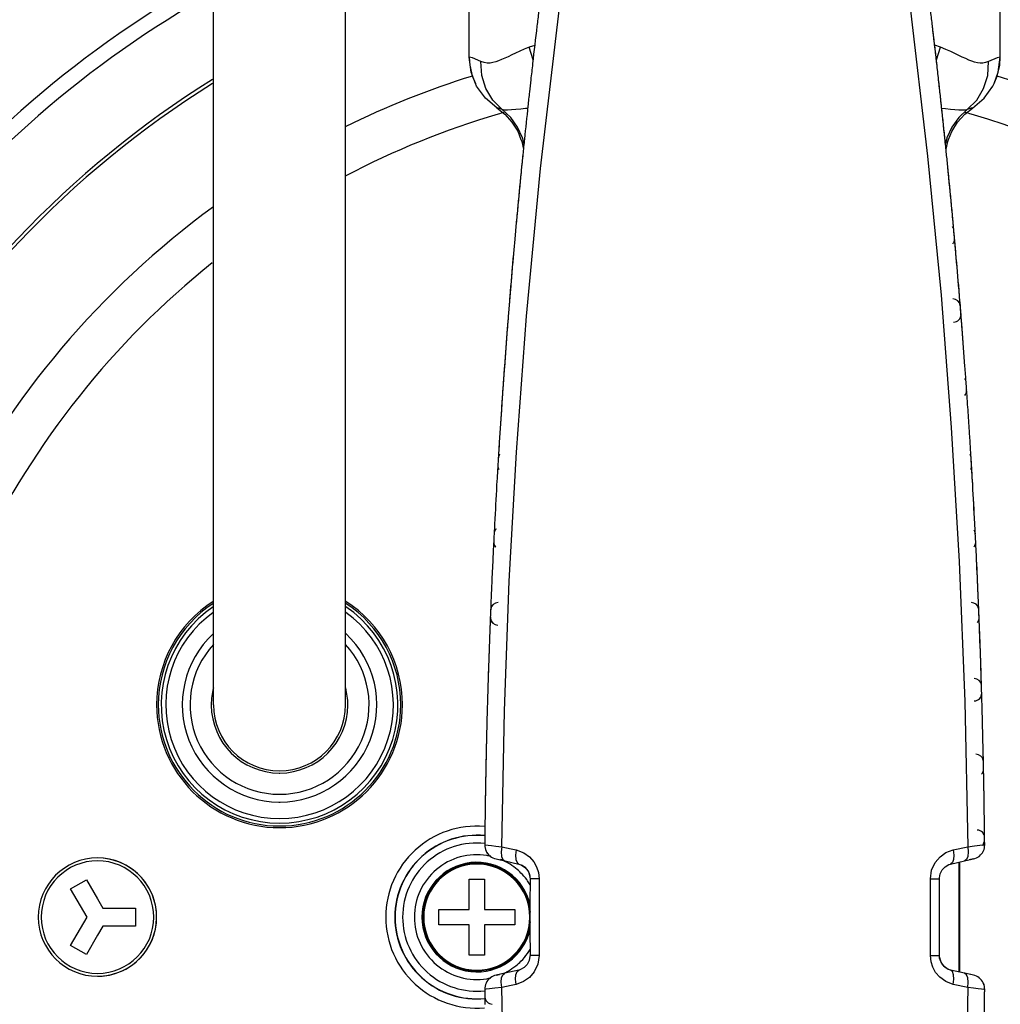
# Model space of a CAD drawing. Extents: x 0 to 297, y 0 to 210.
# Drawn here: x 66 to 79, y 47 to 60 of the extents above; entities that cross this region are included whole.
import ezdxf

# ---------------------------------------------------------------- set-up
doc = ezdxf.new("R2010")
doc.units = 0
doc.header["$LTSCALE"] = 16.335
doc.layers.get('0').update_dxf_attribs({"linetype": 'CONTINUOUS'})

msp = doc.modelspace()

# ---------------------------------------------------------------- linework, layer by layer
at = {"color": 7, "linetype": 'CONTINUOUS'}
for p, q in [((72.348, 59.504), (72.348, 61.16)), ((79.348, 59.504), (79.348, 61.16)), ((72.348, 59.504), (72.348, 59.504)), ((79.348, 59.505), (79.348, 59.505)), ((78.534, 59.229), (78.534, 59.229)), ((78.547, 59.113), (78.547, 59.113)), ((73.03, 58.418), (73.041, 58.391)), ((73.041, 58.391), (73.063, 58.287)), ((78.634, 58.287), (78.656, 58.391)), ((78.656, 58.391), (78.666, 58.418)), ((73.056, 58.227), (73.056, 58.227)), ((78.64, 58.227), (78.64, 58.227)), ((73.045, 58.114), (73.045, 58.114)), ((78.652, 58.114), (78.652, 58.114)), ((72.96, 57.224), (72.96, 57.224)), ((78.737, 57.224), (78.737, 57.224)), ((72.95, 57.114), (72.95, 57.114)), ((78.747, 57.114), (78.747, 57.114)), ((72.865, 56.115), (72.865, 56.115)), ((78.832, 56.115), (78.832, 56.115)), ((79.026, 53.115), (79.026, 53.115)), ((72.631, 52.213), (72.631, 52.213)), ((79.066, 52.213), (79.066, 52.213)), ((72.627, 52.115), (72.627, 52.115)), ((79.07, 52.115), (79.07, 52.115)), ((72.595, 51.211), (72.595, 51.211)), ((79.102, 51.211), (79.102, 51.211)), ((72.592, 51.115), (72.592, 51.115)), ((79.105, 51.115), (79.105, 51.115)), ((72.569, 50.21), (72.569, 50.21)), ((79.127, 50.21), (79.127, 50.21)), ((72.553, 49.114), (72.553, 49.114)), ((72.553, 49.113), (72.553, 49.114)), ((72.554, 49.209), (72.554, 49.209)), ((72.702, 48.927), (72.819, 48.901)), ((72.702, 48.927), (72.756, 48.915)), ((72.756, 48.915), (72.881, 48.887)), ((72.819, 48.901), (73.004, 48.86)), ((73.004, 48.86), (73.034, 48.85)), ((78.67, 48.853), (78.692, 48.86)), ((78.692, 48.86), (78.693, 48.86)), ((78.693, 48.86), (78.877, 48.901)), ((78.811, 48.886), (78.811, 47.434)), ((78.877, 48.901), (78.995, 48.927)), ((78.995, 48.927), (78.94, 48.915)), ((78.995, 48.927), (78.995, 48.927)), ((67.094, 48.533), (67.302, 48.653)), ((67.302, 48.653), (67.448, 48.4)), ((72.348, 48.66), (72.448, 48.66)), ((72.348, 48.26), (72.348, 48.66)), ((72.448, 48.66), (72.548, 48.66)), ((72.548, 48.66), (72.548, 48.26)), ((73.149, 48.686), (73.15, 48.666)), ((67.31, 48.16), (67.094, 48.533)), ((67.448, 48.4), (67.518, 48.28)), ((67.518, 48.28), (67.948, 48.28)), ((67.948, 48.28), (67.948, 48.04)), ((71.948, 48.26), (72.348, 48.26)), ((71.948, 48.06), (71.948, 48.26)), ((72.548, 48.26), (72.948, 48.26)), ((72.948, 48.26), (72.948, 48.06)), ((67.094, 47.787), (67.31, 48.16)), ((72.348, 48.06), (71.948, 48.06)), ((72.348, 47.66), (72.348, 48.06)), ((72.948, 48.06), (72.548, 48.06)), ((72.548, 48.06), (72.548, 47.66)), ((67.518, 48.04), (67.448, 47.92)), ((67.948, 48.04), (67.518, 48.04)), ((67.448, 47.92), (67.302, 47.667)), ((67.302, 47.667), (67.094, 47.787)), ((72.448, 47.66), (72.348, 47.66)), ((72.548, 47.66), (72.448, 47.66)), ((78.548, 47.634), (78.547, 47.654)), ((72.819, 47.419), (72.702, 47.393)), ((72.702, 47.393), (72.748, 47.403)), ((73.004, 47.46), (72.819, 47.419)), ((73.005, 47.46), (73.004, 47.46)), ((73.026, 47.467), (73.005, 47.46)), ((78.693, 47.46), (78.663, 47.47)), ((78.877, 47.419), (78.693, 47.46)), ((78.96, 47.401), (78.794, 47.438)), ((78.995, 47.393), (78.877, 47.419)), ((78.995, 47.393), (78.96, 47.401)), ((79.144, 47.206), (79.144, 47.206)), ((79.143, 47.111), (79.143, 47.117)), ((79.143, 47.111), (79.143, 47.111))]:
    msp.add_line(p, q, dxfattribs=at)
at = {"color": 9, "linetype": 'CONTINUOUS'}
for p, q in [((73.212, 59.658), (73.138, 59.635)), ((73.19, 59.466), (73.138, 59.635)), ((78.559, 59.635), (78.485, 59.659)), ((78.507, 59.466), (78.559, 59.635)), ((72.348, 59.504), (72.349, 59.502)), ((79.348, 59.502), (79.348, 59.505)), ((73.119, 58.827), (73.091, 58.824)), ((73.054, 58.431), (73.052, 58.439)), ((73.07, 58.363), (73.054, 58.431)), ((78.643, 58.431), (78.627, 58.363)), ((78.645, 58.439), (78.643, 58.431)), ((73.27, 48.666), (73.27, 47.654)), ((78.427, 47.654), (78.427, 48.666))]:
    msp.add_line(p, q, dxfattribs=at)
at = {"color": 7, "linetype": 'CONTINUOUS'}
for points in [[(68.978, 50.96), (68.978, 51.051), (68.978, 51.322), (68.978, 51.764), (68.978, 52.364), (68.978, 53.103), (68.978, 53.96), (68.978, 54.908), (68.978, 55.918), (68.978, 56.96), (68.978, 58.002), (68.978, 59.012), (68.978, 59.96), (68.978, 60.817), (68.978, 61.556), (68.978, 62.156), (68.978, 62.598), (68.978, 62.869), (68.978, 62.96)], [(70.718, 50.96), (70.718, 51.051), (70.718, 51.322), (70.718, 51.764), (70.718, 52.364), (70.718, 53.103), (70.718, 53.96), (70.718, 54.908), (70.718, 55.918), (70.718, 56.96), (70.718, 58.002), (70.718, 59.012), (70.718, 59.96), (70.718, 60.817), (70.718, 61.556), (70.718, 62.156), (70.718, 62.598), (70.718, 62.869), (70.718, 62.96)], [(72.348, 59.504), (72.355, 59.399), (72.387, 59.257), (72.429, 59.153)], [(72.429, 59.153), (72.374, 59.305), (72.349, 59.502)], [(79.267, 59.153), (79.308, 59.253), (79.341, 59.397), (79.348, 59.504)], [(79.267, 59.153), (79.323, 59.306), (79.348, 59.502)], [(72.712, 58.832), (72.561, 58.96), (72.446, 59.121), (72.429, 59.153)], [(78.984, 58.831), (79.136, 58.96), (79.251, 59.121), (79.267, 59.153)], [(72.712, 58.832), (72.817, 58.75), (72.911, 58.646), (72.988, 58.525), (73.03, 58.418)], [(78.666, 58.418), (78.709, 58.524), (78.785, 58.646), (78.88, 58.75), (78.984, 58.831)], [(73.004, 48.86), (73.045, 48.844), (73.079, 48.821), (73.105, 48.794), (73.124, 48.765), (73.138, 48.736), (73.146, 48.703), (73.149, 48.686)], [(73.034, 48.85), (73.089, 48.812), (73.129, 48.756), (73.149, 48.686)], [(78.547, 48.666), (78.547, 48.676), (78.558, 48.732), (78.584, 48.783), (78.622, 48.825), (78.67, 48.853)], [(78.801, 48.884), (78.801, 48.565), (78.801, 48.164), (78.801, 47.797), (78.801, 47.461), (78.801, 47.436)], [(73.15, 48.666), (73.149, 48.329), (73.149, 47.991), (73.15, 47.654)], [(78.547, 47.654), (78.548, 47.991), (78.548, 48.329), (78.547, 48.666)], [(73.15, 47.654), (73.149, 47.644), (73.139, 47.588), (73.113, 47.537), (73.074, 47.495), (73.026, 47.467)], [(78.663, 47.47), (78.608, 47.508), (78.568, 47.564), (78.548, 47.634)], [(78.693, 47.46), (78.651, 47.476), (78.618, 47.499), (78.591, 47.526), (78.572, 47.555), (78.559, 47.584), (78.55, 47.617), (78.548, 47.634)]]:
    msp.add_lwpolyline(points, dxfattribs=at)
at = {"color": 9, "linetype": 'CONTINUOUS'}
for points in [[(72.777, 49.088), (72.812, 50.88), (72.876, 52.589), (72.972, 54.294), (73.105, 56.086), (73.29, 58.034), (73.541, 60.192)], [(78.156, 60.192), (78.39, 58.195), (78.568, 56.364), (78.703, 54.619), (78.808, 52.852), (78.881, 51.002), (78.92, 49.088)], [(73.138, 59.635), (73.073, 59.608), (73.014, 59.582)], [(78.696, 59.576), (78.633, 59.604), (78.559, 59.635)], [(72.503, 59.446), (72.392, 59.494), (72.349, 59.502)], [(73.014, 59.582), (72.959, 59.556), (72.908, 59.532), (72.861, 59.509), (72.817, 59.488), (72.775, 59.47), (72.735, 59.454), (72.698, 59.441), (72.661, 59.431), (72.623, 59.425), (72.584, 59.424), (72.544, 59.431), (72.503, 59.446)], [(79.194, 59.446), (79.156, 59.431), (79.118, 59.425), (79.082, 59.424), (79.047, 59.429), (79.011, 59.437), (78.974, 59.449), (78.935, 59.464), (78.893, 59.483), (78.848, 59.503), (78.801, 59.526), (78.751, 59.55), (78.696, 59.576)], [(79.348, 59.502), (79.306, 59.494), (79.194, 59.446)], [(72.782, 58.81), (72.658, 58.936), (72.566, 59.089), (72.514, 59.262), (72.503, 59.446)], [(78.914, 58.81), (79.039, 58.936), (79.13, 59.089), (79.183, 59.262), (79.194, 59.446)], [(72.782, 58.81), (72.733, 58.831), (72.712, 58.831)], [(78.984, 58.831), (78.964, 58.831), (78.914, 58.81)], [(73.091, 58.824), (73.027, 58.816), (72.965, 58.81), (72.907, 58.806), (72.853, 58.803), (72.81, 58.805), (72.782, 58.81)], [(73.052, 58.439), (72.987, 58.58), (72.896, 58.705), (72.782, 58.81)], [(78.914, 58.81), (78.889, 58.805), (78.85, 58.803), (78.803, 58.805), (78.75, 58.808), (78.691, 58.814), (78.628, 58.821), (78.578, 58.827)], [(78.914, 58.81), (78.801, 58.705), (78.71, 58.58), (78.645, 58.439)], [(72.553, 49.114), (72.565, 49.113), (72.597, 49.109), (72.641, 49.104), (72.7, 49.097), (72.777, 49.088)], [(78.92, 49.088), (79.01, 49.098), (79.08, 49.107), (79.127, 49.112), (79.144, 49.114)], [(72.777, 49.088), (72.771, 49.02), (72.776, 48.961), (72.793, 48.92), (72.819, 48.901)], [(72.777, 49.088), (72.84, 49.074), (72.903, 49.06), (72.967, 49.047)], [(72.967, 49.047), (72.959, 48.979), (72.964, 48.92), (72.979, 48.879), (73.004, 48.86)], [(72.967, 49.047), (73.067, 49.009), (73.145, 48.953), (73.2, 48.889), (73.237, 48.822), (73.261, 48.75), (73.27, 48.666)], [(78.427, 48.666), (78.444, 48.779), (78.491, 48.881), (78.556, 48.956), (78.633, 49.011), (78.73, 49.047)], [(78.73, 49.047), (78.738, 48.979), (78.733, 48.92), (78.718, 48.879), (78.693, 48.86)], [(78.73, 49.047), (78.794, 49.06), (78.857, 49.074), (78.92, 49.088)], [(78.92, 49.088), (78.926, 49.02), (78.921, 48.961), (78.904, 48.92), (78.877, 48.901)], [(73.27, 48.666), (73.206, 48.666), (73.164, 48.666), (73.15, 48.666)], [(78.427, 48.666), (78.49, 48.666), (78.533, 48.666), (78.547, 48.666)], [(73.27, 47.654), (73.253, 47.541), (73.205, 47.439), (73.141, 47.364), (73.064, 47.309), (72.967, 47.273)], [(73.27, 47.654), (73.206, 47.654), (73.164, 47.654), (73.15, 47.654)], [(78.427, 47.654), (78.49, 47.654), (78.533, 47.654), (78.547, 47.654)], [(78.73, 47.273), (78.63, 47.311), (78.552, 47.367), (78.497, 47.431), (78.459, 47.498), (78.436, 47.57), (78.427, 47.654)], [(72.777, 47.232), (72.771, 47.3), (72.776, 47.359), (72.793, 47.4), (72.819, 47.419)], [(72.967, 47.273), (72.959, 47.341), (72.964, 47.4), (72.979, 47.441), (73.004, 47.46)], [(78.73, 47.273), (78.738, 47.341), (78.733, 47.4), (78.718, 47.441), (78.693, 47.46)], [(78.92, 47.232), (78.926, 47.3), (78.921, 47.359), (78.904, 47.4), (78.877, 47.419)], [(72.967, 47.273), (72.903, 47.26), (72.84, 47.246), (72.777, 47.232)], [(78.92, 47.232), (78.857, 47.246), (78.794, 47.26), (78.73, 47.273)], [(72.777, 47.232), (72.687, 47.222), (72.617, 47.213), (72.57, 47.208), (72.553, 47.206)], [(73.541, 36.128), (73.307, 38.12), (73.13, 39.947), (72.994, 41.69), (72.89, 43.459), (72.816, 45.313), (72.777, 47.232)], [(78.92, 47.232), (78.885, 45.435), (78.82, 43.723), (78.724, 42.018), (78.591, 40.228), (78.407, 38.283), (78.156, 36.128)], [(79.144, 47.206), (79.132, 47.207), (79.1, 47.211), (79.056, 47.216), (78.997, 47.223), (78.92, 47.232)]]:
    msp.add_lwpolyline(points, dxfattribs=at)
at = {"color": 7, "linetype": 'CONTINUOUS'}
for centre, radius, start, end in [((75.848, 48.16), 17.39, 270, 90), ((75.848, 48.16), 14, 119.4076, 142.5743), ((172.548, 48.16), 100, 173.14135, 173.25101), ((-20.852, 48.16), 100, 6.75004, 6.85902), ((172.548, 48.16), 100, 173.25101, 173.53648), ((-20.852, 48.16), 100, 6.47748, 6.75581), ((-20.852, 48.16), 100, 6.46606, 6.75004), ((172.548, 48.16), 100, 173.53648, 173.65983), ((-20.852, 48.16), 100, 6.35533, 6.47748), ((-20.852, 48.16), 100, 6.34322, 6.46606), ((-20.852, 48.16), 100, 6.28813, 6.35533), ((172.548, 48.16), 100, 173.65983, 173.75131), ((-20.852, 48.16), 100, 6.27611, 6.34322), ((-20.852, 48.16), 100, 6.17917, 6.28813), ((-20.852, 48.16), 100, 6.168, 6.27611), ((172.548, 48.16), 100, 173.75131, 173.85979), ((172.548, 48.16), 100, 173.85979, 174.11021), ((-20.852, 48.16), 100, 5.89891, 6.17917), ((-20.852, 48.16), 100, 5.89393, 6.168), ((172.548, 48.16), 100, 174.11021, 174.22723), ((-20.852, 48.16), 100, 5.77749, 5.89891), ((-20.852, 48.16), 100, 5.77699, 5.89393), ((172.548, 48.16), 100, 174.22251, 174.28751), ((172.548, 48.16), 100, 174.22723, 174.28939), ((-20.852, 48.16), 100, 5.76571, 5.77749), ((-20.852, 48.16), 100, 5.7655, 5.77699), ((-20.852, 48.16), 100, 5.71023, 5.7655), ((-20.852, 48.16), 100, 5.71249, 5.76571), ((172.548, 48.16), 100, 174.28751, 174.32656), ((172.548, 48.16), 100, 174.28939, 174.32702), ((-20.852, 48.16), 100, 5.60305, 5.71249), ((-20.852, 48.16), 100, 5.59719, 5.71023), ((172.548, 48.16), 100, 174.39695, 174.67895), ((172.548, 48.16), 100, 174.32656, 174.39695), ((172.548, 48.16), 100, 174.32702, 174.40048), ((-20.852, 48.16), 100, 5.32105, 5.60305), ((172.548, 48.16), 100, 174.40048, 174.6911), ((-20.852, 48.16), 100, 5.31159, 5.59719), ((172.548, 48.16), 100, 174.6911, 174.81299), ((172.548, 48.16), 100, 174.67895, 174.79965), ((-20.852, 48.16), 100, 5.20035, 5.32105), ((-20.852, 48.16), 100, 5.19136, 5.31159), ((172.548, 48.16), 100, 174.81299, 174.87609), ((172.548, 48.16), 100, 174.79965, 174.86267), ((78.637, 57.215), 0.1, 15.2782, 33.1343), ((78.637, 57.215), 0.1, 15.2784, 33.1343), ((78.637, 57.215), 0.1, 5.2003, 15.2782), ((-20.852, 48.16), 100, 5.13733, 5.20035), ((-20.852, 48.16), 100, 5.12897, 5.19136), ((172.548, 48.16), 100, 174.87609, 174.98536), ((172.548, 48.16), 100, 174.86267, 174.9726), ((78.647, 57.105), 0.1, 318.0683, 333.0805), ((78.647, 57.105), 0.1, 333.0805, 341.6027), ((78.647, 57.105), 0.1, 341.6027, 353.7583), ((-20.852, 48.16), 100, 5.0274, 5.13733), ((78.647, 57.105), 0.1, 353.7583, 5.1374), ((78.647, 57.105), 0.1, 353.7576, 5.1373), ((-20.852, 48.16), 100, 5.02062, 5.12897), ((172.548, 48.16), 100, 174.98536, 175.26299), ((172.548, 48.16), 100, 174.9726, 175.25617), ((-20.852, 48.16), 100, 4.74383, 5.0274), ((-20.852, 48.16), 100, 4.74309, 5.02062), ((172.548, 48.16), 100, 175.26299, 175.37891), ((172.548, 48.16), 100, 175.25617, 175.37617), ((-20.852, 48.16), 100, 4.71308, 4.74383), ((-20.852, 48.16), 100, 4.71335, 4.74309), ((-20.852, 48.16), 100, 4.62383, 4.71308), ((-20.852, 48.16), 100, 4.62198, 4.71335), ((78.723, 56.213), 0.1, 7.5018, 89), ((78.723, 56.213), 0.1, 7.5019, 32.7498), ((172.548, 48.16), 100, 175.43741, 175.44549), ((172.548, 48.16), 100, 175.43777, 175.44618), ((172.548, 48.16), 100, 175.37617, 175.43741), ((172.548, 48.16), 100, 175.37891, 175.43777), ((78.732, 56.107), 0.1, 271, 0.2548), ((78.732, 56.107), 0.1, 333.3746, 0.255), ((78.723, 56.213), 0.1, 4.6238, 7.5018), ((-20.852, 48.16), 100, 4.56259, 4.62383), ((-20.852, 48.16), 100, 4.55992, 4.62198), ((-20.852, 48.16), 100, 4.45216, 4.56259), ((78.732, 56.107), 0.1, 0.255, 4.5626), ((78.732, 56.107), 0.1, 0.2548, 4.5626), ((-20.852, 48.16), 100, 4.44879, 4.55992), ((172.548, 48.16), 100, 175.44549, 175.54784), ((172.548, 48.16), 100, 175.44618, 175.55174), ((78.732, 56.107), 0.1, 319.9339, 333.3746), ((172.548, 48.16), 100, 175.55174, 175.84172), ((172.548, 48.16), 100, 175.54784, 175.8328), ((-20.852, 48.16), 100, 4.1672, 4.45216), ((-20.852, 48.16), 100, 4.16504, 4.44879), ((172.548, 48.16), 100, 175.8328, 175.95211), ((172.548, 48.16), 100, 175.84172, 175.90409), ((-20.852, 48.16), 100, 4.1035, 4.16504), ((172.548, 48.16), 100, 175.96102, 176.02032), ((172.548, 48.16), 100, 175.95211, 176.01179), ((172.548, 48.16), 100, 175.90409, 175.96102), ((78.799, 55.212), 0.1, 12.1904, 32.3658), ((-20.852, 48.16), 100, 4.04678, 4.1035), ((78.799, 55.212), 0.1, 4.0479, 12.1902), ((-20.852, 48.16), 100, 3.98757, 4.04678), ((172.548, 48.16), 100, 176.02032, 176.12999), ((172.548, 48.16), 100, 176.01179, 176.12274), ((78.806, 55.108), 0.1, 332.9916, 357.4654), ((78.806, 55.108), 0.1, 357.4654, 3.9882), ((78.806, 55.108), 0.1, 357.4653, 3.9882), ((-20.852, 48.16), 100, 3.87729, 3.98757), ((78.806, 55.108), 0.1, 318.751, 332.9916), ((172.548, 48.16), 100, 176.12274, 176.40891), ((172.548, 48.16), 100, 176.12999, 176.41048), ((-20.852, 48.16), 100, 3.71416, 3.87729), ((-20.852, 48.16), 100, 3.71058, 3.71416), ((-20.852, 48.16), 100, 3.59188, 3.71058), ((172.548, 48.16), 100, 176.40891, 176.47456), ((172.548, 48.16), 100, 176.41048, 176.46999), ((-20.852, 48.16), 100, 3.53061, 3.59188), ((172.548, 48.16), 100, 176.47389, 176.52878), ((172.548, 48.16), 100, 176.47456, 176.52754), ((172.548, 48.16), 100, 176.46999, 176.47389), ((-20.852, 48.16), 100, 3.4742, 3.53061), ((172.548, 48.16), 100, 176.52878, 176.58814), ((72.832, 54.211), 0.1, 148.0179, 176.5276), ((78.865, 54.211), 0.1, 9.983, 31.9822), ((78.865, 54.211), 0.1, 3.4725, 9.9829), ((-20.852, 48.16), 100, 3.41633, 3.4742), ((-20.852, 48.16), 100, 3.41412, 3.47246), ((172.548, 48.16), 100, 176.58814, 176.70077), ((72.826, 54.109), 0.1, 176.5859, 179.8871), ((72.826, 54.109), 0.1, 179.8871, 207.3909), ((78.871, 54.109), 0.1, 332.6089, 356.2437), ((-20.852, 48.16), 100, 3.30569, 3.41633), ((-20.852, 48.16), 100, 3.30265, 3.41412), ((78.871, 54.109), 0.1, 356.2437, 3.4141), ((78.871, 54.109), 0.1, 356.2435, 3.4141), ((172.548, 48.16), 100, 176.70077, 176.98755), ((-20.852, 48.16), 100, 3.01922, 3.30569), ((-20.852, 48.16), 100, 3.01544, 3.30265), ((172.548, 48.16), 100, 176.98755, 177.04775), ((-20.852, 48.16), 100, 2.95845, 3.01922), ((-20.852, 48.16), 100, 2.89748, 3.01544), ((172.548, 48.16), 100, 177.04775, 177.10457), ((72.776, 53.21), 0.1, 148.4013, 169.2306), ((72.776, 53.21), 0.1, 135.4524, 148.4013), ((78.921, 53.21), 0.1, 8.7321, 31.5989), ((-20.852, 48.16), 100, 2.90057, 2.95845), ((172.548, 48.16), 100, 177.10457, 177.16128), ((72.776, 53.21), 0.1, 169.2306, 177.1025), ((72.776, 53.21), 0.1, 169.2303, 177.1025), ((78.921, 53.21), 0.1, 2.8975, 8.732), ((-20.852, 48.16), 100, 2.84275, 2.90057), ((-20.852, 48.16), 100, 2.84028, 2.89748), ((-20.852, 48.16), 100, 2.72888, 2.84275), ((172.548, 48.16), 100, 177.16128, 177.2724), ((72.771, 53.11), 0.1, 177.1597, 183.7623), ((72.771, 53.11), 0.1, 183.7624, 207.7735), ((72.771, 53.11), 0.1, 207.7735, 225.5534), ((78.926, 53.11), 0.1, 318.6445, 332.2264), ((78.926, 53.11), 0.1, 332.2264, 358.8547), ((-20.852, 48.16), 100, 2.72828, 2.84028), ((78.926, 53.11), 0.1, 358.8547, 2.8403), ((78.926, 53.11), 0.1, 358.8546, 2.8403), ((172.548, 48.16), 100, 177.27172, 177.45212), ((172.548, 48.16), 100, 177.2724, 177.45212), ((-20.852, 48.16), 100, 2.70046, 2.72888), ((-20.852, 48.16), 100, 2.70227, 2.72828), ((-20.852, 48.16), 100, 2.6986, 2.70227), ((-20.852, 48.16), 100, 2.44431, 2.70046), ((-20.852, 48.16), 100, 2.44021, 2.6986), ((172.548, 48.16), 100, 177.45212, 177.55952), ((172.548, 48.16), 100, 177.45212, 177.55979), ((172.548, 48.16), 100, 177.55979, 177.67711), ((172.548, 48.16), 100, 177.55952, 177.61955), ((-20.852, 48.16), 100, 2.38457, 2.44431), ((-20.852, 48.16), 100, 2.32289, 2.44021), ((69.848, 50.96), 1.62, 122.6147, 180), ((69.848, 50.96), 1.62, 0, 57.3853), ((172.548, 48.16), 100, 177.67611, 177.73195), ((172.548, 48.16), 100, 177.67711, 177.73338), ((172.548, 48.16), 100, 177.61955, 177.67611), ((72.731, 52.209), 0.1, 171.7782, 177.6771), ((72.731, 52.209), 0.1, 171.7781, 177.6771), ((72.731, 52.209), 0.1, 91, 171.7781), ((72.731, 52.209), 0.1, 148.7843, 171.7782), ((72.731, 52.209), 0.1, 135.5851, 148.7843), ((78.966, 52.209), 0.1, 11.3157, 89), ((78.966, 52.209), 0.1, 11.3158, 31.2158), ((-20.852, 48.16), 100, 2.32785, 2.38457), ((78.966, 52.209), 0.1, 2.3229, 11.3157), ((-20.852, 48.16), 100, 2.27179, 2.32785), ((-20.852, 48.16), 100, 2.26662, 2.32289), ((172.548, 48.16), 100, 177.73195, 177.8436), ((172.548, 48.16), 100, 177.73338, 177.84592), ((72.727, 52.111), 0.1, 177.7334, 184.4259), ((72.727, 52.111), 0.1, 184.4259, 269), ((72.727, 52.111), 0.1, 184.426, 208.1559), ((78.97, 52.111), 0.1, 331.844, 353.0951), ((-20.852, 48.16), 100, 2.15929, 2.27179), ((-20.852, 48.16), 100, 2.15408, 2.26662), ((78.97, 52.111), 0.1, 353.0951, 2.2666), ((78.97, 52.111), 0.1, 353.0948, 2.2666), ((72.727, 52.111), 0.1, 208.1559, 225.0604), ((78.97, 52.111), 0.1, 318.2549, 331.844), ((172.548, 48.16), 100, 177.84592, 178.13468), ((172.548, 48.16), 100, 177.8436, 178.1312), ((-20.852, 48.16), 100, 1.86859, 2.15929), ((-20.852, 48.16), 100, 1.86532, 2.15408), ((69.848, 50.96), 1.18, 137.5506, 270), ((69.848, 50.96), 1.18, 270, 42.4494), ((172.548, 48.16), 100, 178.13468, 178.25136), ((172.548, 48.16), 100, 178.19055, 178.24848), ((172.548, 48.16), 100, 178.1312, 178.19055), ((79.002, 51.208), 0.1, 5.4095, 89), ((-20.852, 48.16), 100, 1.80882, 1.86859), ((-20.852, 48.16), 100, 1.74864, 1.86532), ((-20.852, 48.16), 100, 1.75037, 1.80882), ((69.848, 50.96), 0.9, 165.715, 179.7874), ((69.848, 50.96), 0.9, 0.2126, 14.285), ((172.548, 48.16), 100, 178.24848, 178.30465), ((172.548, 48.16), 100, 178.25136, 178.30691), ((72.695, 51.208), 0.1, 173.1622, 178.2514), ((72.695, 51.208), 0.1, 173.1621, 178.2514), ((79.002, 51.208), 0.1, 5.4096, 30.833), ((79.002, 51.208), 0.1, 1.7486, 5.4095), ((-20.852, 48.16), 100, 1.69396, 1.75037), ((-20.852, 48.16), 100, 1.69309, 1.74864), ((172.548, 48.16), 100, 178.30465, 178.4198), ((172.548, 48.16), 100, 178.30691, 178.42001), ((72.692, 51.112), 0.1, 178.3069, 181.7508), ((79.005, 51.112), 0.1, 271, 1.6931), ((79.005, 51.112), 0.1, 317.5893, 331.4616), ((-20.852, 48.16), 100, 1.64228, 1.69396), ((-20.852, 48.16), 100, 1.64356, 1.69309), ((69.848, 50.96), 1.62, 180, 360), ((69.848, 50.96), 0.9, 179.7874, 180.2126), ((69.848, 50.96), 0.9, 180.2126, 269.7823), ((69.848, 50.96), 0.87, 180, 270), ((69.848, 50.96), 0.87, 180, 270), ((69.848, 50.96), 0.87, 270, 360), ((69.848, 50.96), 0.87, 270, 360), ((69.848, 50.96), 0.9, 270.2177, 359.7874), ((69.848, 50.96), 0.9, 359.7874, 0.2126), ((172.548, 48.16), 100, 178.4198, 178.42859), ((172.548, 48.16), 100, 178.42001, 178.42939), ((-20.852, 48.16), 100, 1.57999, 1.64356), ((-20.852, 48.16), 100, 1.581, 1.64228), ((-20.852, 48.16), 100, 1.2948, 1.581), ((-20.852, 48.16), 100, 1.29072, 1.57999), ((172.548, 48.16), 100, 178.42859, 178.70458), ((172.548, 48.16), 100, 178.42939, 178.70928), ((172.548, 48.16), 100, 178.70928, 178.82533), ((172.548, 48.16), 100, 178.70458, 178.76294), ((-20.852, 48.16), 100, 1.23624, 1.2948), ((-20.852, 48.16), 100, 1.17467, 1.29072), ((172.548, 48.16), 100, 178.76294, 178.81972), ((79.027, 50.208), 0.1, 11.3727, 89), ((-20.852, 48.16), 100, 1.17925, 1.23624), ((172.548, 48.16), 100, 178.81972, 178.87453), ((172.548, 48.16), 100, 178.82533, 178.88037), ((79.027, 50.208), 0.1, 11.3729, 30.4503), ((79.027, 50.208), 0.1, 1.1747, 11.3727), ((-20.852, 48.16), 100, 1.12431, 1.17925), ((-20.852, 48.16), 100, 1.11963, 1.17467), ((69.848, 50.96), 0.9, 269.7823, 270), ((69.848, 50.96), 0.9, 270, 270.2177), ((172.548, 48.16), 100, 178.87453, 178.98818), ((172.548, 48.16), 100, 178.88037, 178.99403), ((79.029, 50.112), 0.1, 317.5071, 331.0793), ((79.029, 50.112), 0.1, 331.0793, 350.9022), ((79.029, 50.112), 0.1, 350.9022, 1.1196), ((79.029, 50.112), 0.1, 350.9019, 1.1196), ((-20.852, 48.16), 100, 1.06698, 1.12431), ((-20.852, 48.16), 100, 1.00597, 1.11963), ((-20.852, 48.16), 100, 1.01053, 1.06698), ((172.548, 48.16), 100, 178.98818, 179.28039), ((172.548, 48.16), 100, 178.99403, 179.28366), ((-20.852, 48.16), 100, 0.71879, 1.01053), ((-20.852, 48.16), 100, 0.71634, 1.00597), ((72.448, 48.16), 1.2, 85.209, 180), ((72.448, 48.16), 1.2, 84.7555, 85.209), ((172.548, 48.16), 100, 179.28366, 179.39909), ((172.548, 48.16), 100, 179.28039, 179.33907), ((-20.852, 48.16), 100, 0.66038, 0.71879), ((72.448, 48.16), 1.08, 84.2871, 180), ((172.548, 48.16), 100, 179.33907, 179.39791), ((79.043, 49.208), 0.1, 0.6009, 89), ((79.043, 49.208), 0.1, 0.6009, 30.068), ((-20.852, 48.16), 100, 0.60179, 0.66038), ((172.548, 48.16), 100, 179.39791, 179.45339), ((172.548, 48.16), 100, 179.39909, 179.45382), ((72.743, 49.112), 0.19, 179.4534, 205.1), ((72.743, 49.112), 0.19, 179.6275, 205.07), ((78.953, 49.201), 0.19, 329.3756, 336.4773), ((78.953, 49.201), 0.19, 336.477, 0.5974), ((78.953, 49.201), 0.19, 336.4773, 338.1979), ((78.954, 49.112), 0.19, 335.4847, 0.5466), ((78.953, 49.201), 0.19, 338.1979, 0.5974), ((-20.852, 48.16), 100, 0.59827, 0.60179), ((-20.852, 48.16), 100, 0.54661, 0.59827), ((72.743, 49.112), 0.19, 205.07, 214.6161), ((72.743, 49.112), 0.19, 205.1, 231.4849), ((72.743, 49.112), 0.19, 214.6161, 231.1581), ((72.743, 49.112), 0.19, 231.1581, 257.5), ((72.743, 49.112), 0.19, 231.4849, 257.5), ((78.954, 49.112), 0.19, 282.5, 307.5786), ((78.954, 49.112), 0.19, 282.5, 307.6171), ((78.954, 49.112), 0.19, 307.5786, 309.7745), ((78.954, 49.112), 0.19, 309.7745, 333.2736), ((78.954, 49.112), 0.19, 333.2736, 335.4847), ((67.448, 48.16), 0.78, 90, 270), ((67.448, 48.16), 0.78, 279.1698, 90), ((67.448, 48.16), 0.78, 270, 90), ((72.448, 48.16), 0.709, 90, 180), ((72.448, 48.16), 0.7, 90, 270), ((72.448, 48.16), 0.709, 5.1596, 90), ((72.448, 48.16), 0.7, 270, 90), ((72.448, 48.16), 1.2, 180, 274.791), ((72.448, 48.16), 1.08, 180, 275.7721), ((72.448, 48.16), 0.709, 180, 270), ((72.448, 48.16), 0.709, 270, 354.8404), ((67.448, 48.16), 0.78, 270, 279.1698), ((72.743, 47.208), 0.19, 154.5311, 180.5466), ((72.743, 47.208), 0.19, 128.5155, 154.5311), ((72.743, 47.208), 0.19, 126.5387, 128.5155), ((72.743, 47.208), 0.19, 102.5, 126.6733), ((72.743, 47.208), 0.19, 102.5, 126.5387), ((78.954, 47.208), 0.19, 52.4218, 77.5), ((78.954, 47.208), 0.19, 52.3833, 77.5), ((78.954, 47.208), 0.19, 50.226, 52.4218), ((78.954, 47.208), 0.19, 50.255, 52.3833), ((78.954, 47.208), 0.19, 26.727, 50.226), ((78.954, 47.208), 0.19, 26.6939, 50.255), ((78.954, 47.208), 0.19, 24.5157, 26.727), ((78.954, 47.208), 0.19, 24.5518, 26.6939), ((78.954, 47.208), 0.19, 359.4534, 24.5157), ((78.954, 47.208), 0.19, 359.4534, 24.5518), ((72.653, 47.208), 0.1, 177.6158, 180.5461), ((172.548, 48.16), 100, 180.54661, 180.60179), ((-20.852, 48.16), 100, 359.40142, 359.45339), ((-20.852, 48.16), 100, 359.41393, 359.45339), ((72.654, 47.112), 0.1, 180.6009, 269), ((72.654, 47.112), 0.1, 180.6009, 210.0677), ((172.548, 48.16), 100, 180.60179, 180.66038), ((-20.852, 48.16), 100, 359.28366, 359.39909), ((-20.852, 48.16), 100, 359.33901, 359.39788), ((-20.852, 48.16), 100, 359.40256, 359.41393), ((-20.852, 48.16), 100, 359.39788, 359.40142)]:
    msp.add_arc(centre, radius, start, end, dxfattribs=at)
at = {"color": 9, "linetype": 'CONTINUOUS'}
for centre, radius, start, end in [((75.848, 48.16), 16.99, 270, 90), ((75.848, 48.16), 14.2, 118.9677, 142.5743), ((75.848, 48.16), 11.62, 107.3143, 116.2231), ((75.848, 48.16), 11.62, 287.3143, 72.6846), ((75.848, 48.16), 13.016, 121.9331, 238.0668), ((75.848, 48.16), 12.972, 122.0511, 237.949), ((75.848, 48.16), 11.04, 106.4068, 117.7161), ((75.848, 48.16), 11.04, 105.9774, 106.4068), ((75.848, 48.16), 11.04, 73.5972, 74.0224), ((75.848, 48.16), 11.04, 286.4068, 73.5972), ((75.848, 48.16), 11.62, 126.2588, 233.7412), ((75.848, 48.16), 11.04, 128.5984, 231.4017), ((69.848, 50.96), 1.598, 123.2216, 180), ((69.848, 50.96), 1.56, 124.1077, 270), ((69.848, 50.96), 1.56, 270, 55.8923), ((69.848, 50.96), 1.598, 360, 56.7784), ((69.848, 50.96), 1.5, 125.6272, 270), ((69.848, 50.96), 1.5, 270, 54.3727), ((69.848, 50.96), 1.282, 132.8909, 269.674), ((69.848, 50.96), 1.282, 270.3259, 47.1093), ((69.848, 50.96), 1.598, 180, 270), ((69.848, 50.96), 1.598, 270, 360), ((69.848, 50.96), 1.282, 269.674, 270), ((69.848, 50.96), 1.282, 270, 270.3259), ((72.448, 48.16), 1.077, 84.3121, 180), ((72.448, 48.16), 0.977, 83.7336, 180), ((72.448, 48.16), 0.823, 80.6189, 180), ((72.448, 48.16), 0.823, 77.102, 80.6189), ((67.448, 48.16), 0.742, 90, 270), ((67.448, 48.16), 0.742, 270, 90), ((72.448, 48.16), 0.723, 12.6134, 180), ((72.448, 48.16), 0.823, 63.3378, 67.5479), ((72.448, 48.16), 0.823, 59.9495, 63.3378), ((72.448, 48.16), 0.823, 51.4779, 59.9495), ((72.448, 48.16), 0.823, 44.9213, 51.4779), ((72.448, 48.16), 0.823, 36.8747, 44.9213), ((72.448, 48.16), 0.823, 35.7093, 36.8747), ((72.448, 48.16), 0.823, 31.2898, 35.7093), ((72.448, 48.16), 1.077, 180, 275.6248), ((72.448, 48.16), 0.977, 180, 276.2691), ((72.448, 48.16), 0.823, 180, 279.3811), ((72.448, 48.16), 0.723, 180, 347.3866), ((72.448, 48.16), 0.823, 315.0751, 324.2905), ((72.448, 48.16), 0.823, 324.2905, 328.7097), ((72.448, 48.16), 0.823, 308.57, 315.0751), ((72.448, 48.16), 0.823, 296.6622, 300.0468), ((72.448, 48.16), 0.823, 300.0468, 308.57), ((72.448, 48.16), 0.823, 279.3811, 283.0972)]:
    msp.add_arc(centre, radius, start, end, dxfattribs=at)

doc.saveas('drawing.dxf')
